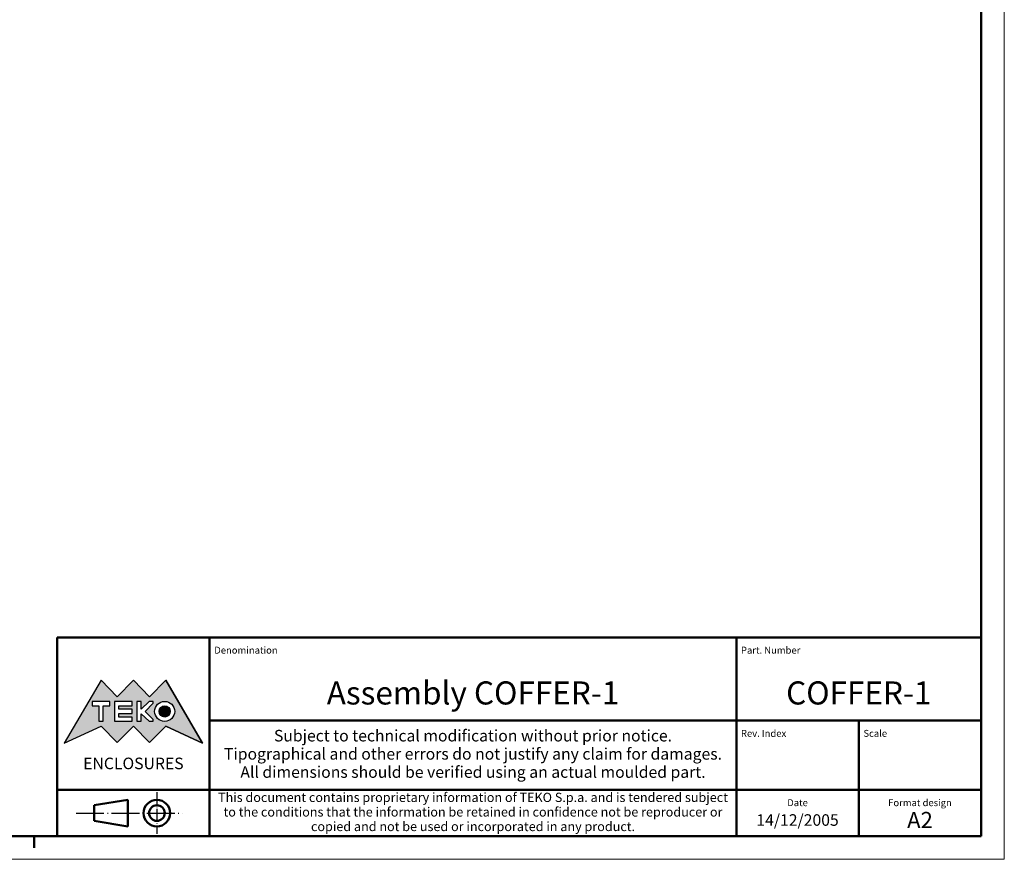
# Model space of a CAD drawing. Extents: x 0 to 594, y 0 to 420.
# Drawn here: x 381 to 594, y 0 to 182 of the extents above; entities that cross this region are included whole.
import ezdxf
from ezdxf.enums import TextEntityAlignment as Align

# ---------------------------------------------------------------- set-up
doc = ezdxf.new("R2010")
doc.units = 0
doc.linetypes.add('LONG_DASH_DOTTED', pattern=[0.3001, 0.2362, -0.0295, 0.0049, -0.0295])
doc.layers.get('0').update_dxf_attribs({"lineweight": 25})
for name, color, linetype, lineweight in [('Geometria schizzo(ISO)', 7, 'Continuous', 50), ('Linee di simmetria(ISO)', 250, 'LONG_DASH_DOTTED', 25), ('Simboli(ISO)', 7, 'Continuous', 25), ('Tratteggio', 3, 'Continuous', 9)]:
    doc.layers.add(name, color=color, linetype=linetype, lineweight=lineweight)
doc.styles.get("Standard").update_dxf_attribs({"font": 'ARIAL.TTF'})
doc.styles.add('Tabella-ISO', font='ARIAL.TTF')

# ---------------------------------------------------------------- blocks, each defined once
blk = doc.blocks.new('Cartigli Cartiglio particolare')
at = {"layer": 'Tratteggio'}
h = blk.add_hatch(color=7, dxfattribs=at)
edge = h.paths.add_edge_path(flags=0)
edge.add_arc((-181.38, 32.01), 2.17, 0, 360)
h.paths.add_polyline_path([(-191.3, 33.23), (-188.43, 33.23), (-188.43, 34.14), (-192.24, 34.14), (-192.24, 29.87), (-188.43, 29.87), (-188.43, 30.79), (-191.3, 30.79), (-191.3, 31.55), (-188.43, 31.55), (-188.43, 32.47), (-191.3, 32.47)], flags=0)
h.paths.add_polyline_path([(-183.85, 33.77), (-183.85, 34.14), (-184.77, 34.14), (-186.47, 32.5), (-186.47, 34.14), (-187.38, 34.14), (-187.38, 29.86), (-186.47, 29.86), (-186.47, 31.5), (-184.77, 29.86), (-183.85, 29.86), (-183.85, 30.23), (-185.63, 32)], flags=0)
h.paths.add_polyline_path([(-195.64, 29.87), (-194.73, 29.87), (-194.73, 33.23), (-193.28, 33.23), (-193.28, 34.14), (-197.09, 34.14), (-197.09, 33.23), (-195.64, 33.23)], flags=0)
h.paths.add_polyline_path([(-184.66, 25.28), (-181.16, 28.83), (-173.2, 25.14), (-181.16, 38.74), (-184.66, 35.17), (-188.15, 38.74), (-191.64, 35.17), (-195.14, 38.74), (-203.1, 25.14), (-195.14, 28.83), (-191.64, 25.28), (-188.15, 28.83)])
h = blk.add_hatch(color=7, dxfattribs=at)
edge = h.paths.add_edge_path()
edge.add_arc((-181.38, 32.01), 1.22, 0, 360)
for p, q in [((-195.14, 38.74), (-203.1, 25.14)), ((-191.64, 35.17), (-195.14, 38.74)), ((-188.15, 38.74), (-191.64, 35.17)), ((-184.66, 35.17), (-188.15, 38.74)), ((-181.16, 38.74), (-184.66, 35.17)), ((-173.2, 25.14), (-181.16, 38.74)), ((-193.28, 34.14), (-197.09, 34.14)), ((-197.09, 34.14), (-197.09, 33.23)), ((-193.28, 33.23), (-193.28, 34.14)), ((-188.43, 34.14), (-192.24, 34.14)), ((-192.24, 34.14), (-192.24, 29.87)), ((-188.43, 33.23), (-188.43, 34.14)), ((-186.47, 34.14), (-187.38, 34.14)), ((-187.38, 34.14), (-187.38, 29.86)), ((-184.77, 34.14), (-186.47, 32.5)), ((-186.47, 32.5), (-186.47, 34.14)), ((-183.85, 34.14), (-184.77, 34.14)), ((-183.85, 33.77), (-183.85, 34.14)), ((-197.09, 33.23), (-195.64, 33.23)), ((-195.64, 33.23), (-195.64, 29.87)), ((-194.73, 29.87), (-194.73, 33.23)), ((-194.73, 33.23), (-193.28, 33.23)), ((-191.3, 33.23), (-188.43, 33.23)), ((-191.3, 32.47), (-191.3, 33.23)), ((-188.43, 32.47), (-191.3, 32.47)), ((-188.43, 31.55), (-188.43, 32.47)), ((-185.63, 32), (-183.85, 33.77)), ((-183.85, 30.23), (-185.63, 32)), ((-195.64, 29.87), (-194.73, 29.87)), ((-192.24, 29.87), (-188.43, 29.87)), ((-191.3, 30.79), (-191.3, 31.55)), ((-191.3, 31.55), (-188.43, 31.55)), ((-188.43, 30.79), (-191.3, 30.79)), ((-188.43, 29.87), (-188.43, 30.79)), ((-187.38, 29.86), (-186.47, 29.86)), ((-186.47, 29.86), (-186.47, 31.5)), ((-186.47, 31.5), (-184.77, 29.86)), ((-184.77, 29.86), (-183.85, 29.86)), ((-183.85, 29.86), (-183.85, 30.23)), ((-203.1, 25.14), (-195.14, 28.83)), ((-195.14, 28.83), (-191.64, 25.28)), ((-191.64, 25.28), (-188.15, 28.83)), ((-188.15, 28.83), (-184.66, 25.28)), ((-184.66, 25.28), (-181.16, 28.83)), ((-181.16, 28.83), (-173.2, 25.14))]:
    blk.add_line(p, q)
at = {"color": 7}
for p, q in [((-195.14, 38.74), (-203.1, 25.14)), ((-191.64, 35.17), (-195.14, 38.74)), ((-188.15, 38.74), (-191.64, 35.17)), ((-188.15, 38.74), (-184.66, 35.17)), ((-184.66, 35.17), (-181.16, 38.74)), ((-181.16, 38.74), (-173.2, 25.14)), ((-193.28, 34.14), (-197.09, 34.14)), ((-197.09, 34.14), (-197.09, 33.23)), ((-193.28, 33.23), (-193.28, 34.14)), ((-188.43, 34.14), (-192.24, 34.14)), ((-192.24, 34.14), (-192.24, 29.87)), ((-188.43, 33.23), (-188.43, 34.14)), ((-186.47, 34.14), (-187.38, 34.14)), ((-187.38, 34.14), (-187.38, 29.86)), ((-184.77, 34.14), (-186.47, 32.5)), ((-186.47, 32.5), (-186.47, 34.14)), ((-183.85, 34.14), (-184.77, 34.14)), ((-183.85, 33.77), (-183.85, 34.14)), ((-197.09, 33.23), (-195.64, 33.23)), ((-195.64, 33.23), (-195.64, 29.87)), ((-194.73, 29.87), (-194.73, 33.23)), ((-194.73, 33.23), (-193.28, 33.23)), ((-191.3, 33.23), (-188.43, 33.23)), ((-191.3, 32.47), (-191.3, 33.23)), ((-188.43, 32.47), (-191.3, 32.47)), ((-188.43, 31.55), (-188.43, 32.47)), ((-185.63, 32), (-183.85, 33.77)), ((-183.85, 30.23), (-185.63, 32)), ((-195.64, 29.87), (-194.73, 29.87)), ((-192.24, 29.87), (-188.43, 29.87)), ((-191.3, 31.55), (-188.43, 31.55)), ((-191.3, 30.79), (-191.3, 31.55)), ((-188.43, 30.79), (-191.3, 30.79)), ((-188.43, 29.87), (-188.43, 30.79)), ((-187.38, 29.86), (-186.47, 29.86)), ((-186.47, 29.86), (-186.47, 31.5)), ((-186.47, 31.5), (-184.77, 29.86)), ((-184.77, 29.86), (-183.85, 29.86)), ((-183.85, 29.86), (-183.85, 30.23)), ((-203.1, 25.14), (-195.14, 28.83)), ((-195.14, 28.83), (-191.64, 25.28)), ((-191.64, 25.28), (-188.15, 28.83)), ((-184.66, 25.28), (-188.15, 28.83)), ((-181.16, 28.83), (-184.66, 25.28)), ((-173.2, 25.14), (-181.16, 28.83))]:
    blk.add_line(p, q, dxfattribs=at)
for centre, radius in [((-181.38, 32.01), 2.17), ((-181.38, 32.01, 10), 1.22)]:
    blk.add_circle(centre, radius)
for radius in [2.17, 1.22]:
    blk.add_circle((-181.38, 32.01), radius, dxfattribs=at)
at = {"layer": 'Geometria schizzo(ISO)'}
for p, q in [((-204.65, 48), (-204.65, 5)), ((-4.65, 48), (-204.65, 48)), ((-171.65, 48), (-171.65, 30)), ((-57.65, 48), (-57.65, 5)), ((-4.65, 48), (-4.65, 5)), ((-171.65, 30), (-171.65, 5)), ((-4.65, 30), (-171.65, 30)), ((-31.15, 5), (-31.15, 30)), ((-204.65, 15), (-4.65, 15)), ((-196.65, 11.69), (-189.33, 12.88)), ((-189.33, 12.88), (-189.33, 7.12)), ((-196.65, 11.69), (-196.65, 8.31)), ((-196.65, 8.31), (-189.33, 7.12)), ((-204.65, 5), (-4.65, 5))]:
    blk.add_line(p, q, dxfattribs=at)
at = {"layer": 'Geometria schizzo(ISO)', "color": 4, "lineweight": 18}
blk.add_line((-0.15, 0), (0.35, 0), dxfattribs=at)
at = {"layer": 'Geometria schizzo(ISO)', "color": 131, "lineweight": 18}
blk.add_line((0.35, 0), (0.35, 0.5), dxfattribs=at)
at = {"layer": 'Geometria schizzo(ISO)'}
for radius in [2.88, 1.69]:
    blk.add_circle((-183.07, 10), radius, dxfattribs=at)
at = {"layer": 'Linee di simmetria(ISO)', "ltscale": 11.806988}
blk.add_line((-183.07, 14.5), (-183.07, 5.5), dxfattribs=at)
at = {"layer": 'Linee di simmetria(ISO)', "ltscale": 25.547039}
blk.add_line((-200.56, 10), (-177.56, 10), dxfattribs=at)
at = {"layer": 'Simboli(ISO)', "color": 1, "char_height": 1.5}
for s, insert, attachment_point in [('\\fArial|b0|i0;\\H1.5000;Denomination', (-170.65, 44.5), 7), ('\\fArial|b0|i0;\\H1.5000;Part. Number', (-56.65, 44.5), 7), ('\\fArial|b0|i0;\\H1.5000;Scale', (-30.15, 26.5), 7), ('\\fArial|b0|i0;\\H1.5000;Date', (-44.4, 11.5), 8), ('\\fArial|b0|i0;\\H1.5000;Format design', (-17.9, 11.5), 8)]:
    blk.add_mtext(s, dxfattribs=dict(at, insert=insert, attachment_point=attachment_point))
at = {"layer": 'Simboli(ISO)', "color": 7, "attachment_point": 2, "line_spacing_factor": 0.944221, "style": 'Tabella-ISO'}
for s, insert, char_height, width in [('Subject to technical modification without prior notice.\\PTipographical and other errors do not justify any claim for damages. \\PAll dimensions should be verified using an actual moulded part.', (-114.65, 28), 2.5, 110.6616), ('\\fArial|b0|i0;\\H2.0000;This document contains proprietary information of \\fArial|b1|i0;\\H2.0000;TEKO S.p.a.\\fArial|b0|i0;\\H2.0000; and is tendered subject to the conditions that the information be retained in confidence not be reproducer or copied and not be used or incorporated in any product.', (-114.65, 14.4), 2, 113.1843)]:
    blk.add_mtext(s, dxfattribs=dict(at, insert=insert, char_height=char_height, width=width))
at = {"layer": 'Simboli(ISO)', "color": 1, "insert": (-56.65, 26.5), "char_height": 1.5, "attachment_point": 7, "style": 'Tabella-ISO'}
blk.add_mtext('\\fArial|b0|i0;\\H1.5000;Rev. Index', dxfattribs=at)
at = {"layer": 'Simboli(ISO)', "color": 7, "insert": (-188.15, 22), "char_height": 2.5, "width": 25.7551, "attachment_point": 2, "style": 'Tabella-ISO'}
blk.add_mtext('\\fArial|b1|i0;\\H2.5000;ENCLOSURES', dxfattribs=at)
at = {"layer": 'Simboli(ISO)', "color": 7, "style": 'Tabella-ISO'}
for tag, height, p in [('DESCRIZIONE', 5, (-114.65, 36)), ('NUMERO_PARTE', 5, (-31.15, 36)), ('NUMERO_REVISIONE', 5, (-44.4, 20.5)), ('SCALA_GENERALE_VISTE', 5, (-17.9, 20.5)), ('DATA_CREAZIONE', 2.5, (-44.4, 8.5)), ('Dimensioni_foglio', 3.5, (-17.9, 8.5))]:
    blk.add_attdef(tag, text='', height=height, dxfattribs=at).set_placement(p, align=Align.MIDDLE_CENTER)
blk = doc.blocks.new('Bordi A2')
at = {"layer": 'Geometria schizzo(ISO)', "color": 4, "lineweight": 18}
for p, q in [((594, 420), (594, 0)), ((594, 0), (0, 0))]:
    blk.add_line(p, q, dxfattribs=at)
at = {"layer": 'Geometria schizzo(ISO)'}
for p, q in [((589, 415), (589, 5)), ((589, 5), (5, 5)), ((384, 5), (384, 2.5))]:
    blk.add_line(p, q, dxfattribs=at)

msp = doc.modelspace()

# ---------------------------------------------------------------- block references
msp.add_blockref('Bordi A2', (0, 0))
msp.add_blockref('Cartigli Cartiglio particolare', (593.65, 0)).add_auto_attribs({'Dimensioni_foglio': 'A2', 'DATA_CREAZIONE': '14/12/2005', 'NUMERO_PARTE': 'COFFER-1', 'DESCRIZIONE': 'Assembly COFFER-1'})

doc.saveas('drawing.dxf')
